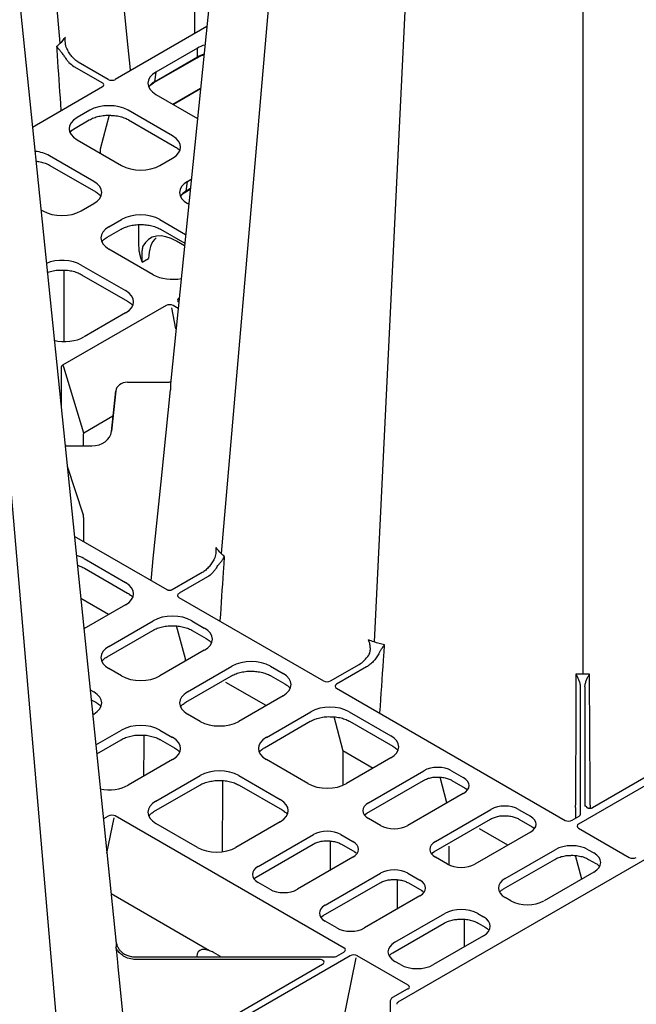
# Model space of a CAD drawing. Extents: x 4640 to 10714, y -644 to 2202.
# Drawn here: x 6961 to 7119, y 579 to 831 of the extents above; entities that cross this region are included whole.
import ezdxf

# ---------------------------------------------------------------- set-up
doc = ezdxf.new("R2010")
doc.units = 0
doc.header["$LTSCALE"] = 12
doc.header["$MEASUREMENT"] = 0
doc.layers.add('DUENN-18', color=10, linetype='CONTINUOUS')
doc.layers.add('SICHTBAR', color=10, linetype='CONTINUOUS')

msp = doc.modelspace()

# ---------------------------------------------------------------- linework, layer by layer
at = {"layer": 'DUENN-18'}
for p, q in [((6971.38, 825.06), (6941.95, 1166.42)), ((7042.01, 1035.79), (7012.58, 694.44)), ((7068.68, 1020.4), (7051.69, 671.86)), ((7105.12, 1014.76), (7105.12, 663.59)), ((6941.95, 905.17), (6971.52, 562.11)), ((7005.79, 827.65), (7005.83, 834.74)), ((7008.93, 829.29), (6985.48, 815.76)), ((6995.47, 815.17), (7006.49, 821.53)), ((7006.49, 823.8), (6995.85, 817.66)), ((7006.49, 821.53), (7006.49, 823.8)), ((6974.88, 819.11), (6982.17, 814.9)), ((6983.68, 815.78), (6976.01, 820.2)), ((6995.37, 814.98), (7006.39, 821.34)), ((6995.85, 817.66), (6995.47, 815.17)), ((6982.21, 813.87), (6964.28, 803.52)), ((6994.71, 814.51), (6995.37, 814.98)), ((6995.85, 811.96), (7006.52, 805.8)), ((7000.2, 809.45), (7007.32, 813.56)), ((7007.3, 813.37), (7000.36, 809.36)), ((6978.92, 807.88), (6975.7, 806.02)), ((6983.89, 806.6), (6981.61, 797.97)), ((7000.13, 801.33), (6988.78, 807.88)), ((6975.22, 803.34), (6978.82, 805.42)), ((6988.88, 805.42), (7000.61, 798.65)), ((6974.56, 802.88), (6975.22, 803.34)), ((6975.7, 800.33), (6987.05, 793.78)), ((6979.98, 789.69), (6968.63, 796.25)), ((6981.6, 797.92), (6981.6, 796.92)), ((6968.73, 793.78), (6980.46, 787.01)), ((6996.91, 793.78), (7000.13, 795.63)), ((7003.61, 787.21), (7003.98, 789.69)), ((7003.98, 789.69), (7004.93, 790.24)), ((7003.5, 787.01), (7004.67, 787.69)), ((7004.68, 787.83), (7003.61, 787.21)), ((6976.76, 782.14), (6979.98, 784)), ((7004.27, 783.83), (7003.98, 784)), ((6966.45, 782.4), (6966.9, 782.14)), ((6983.83, 778.06), (6987.05, 779.92)), ((6991.45, 778.64), (6991.45, 773.09)), ((6996.91, 779.92), (7003.48, 776.13)), ((6983.35, 775.38), (6986.95, 777.46)), ((6997.01, 777.46), (7003.25, 773.86)), ((7003.19, 773.24), (7001.13, 774.43)), ((6995.18, 765.81), (6983.83, 772.37)), ((6992.33, 768.99), (6994, 769.95)), ((6972.36, 748.71), (6972.36, 766.99)), ((6976.76, 768.28), (6988.11, 761.73)), ((6976.86, 765.82), (6988.59, 759.05)), ((7001.81, 759.86), (7001.75, 759.83)), ((7001.81, 759.79), (7001.75, 759.83)), ((6998.48, 757.94), (6971.99, 742.65)), ((6988.11, 756.04), (6977.47, 749.89)), ((7001, 751.94), (6999.92, 757.31)), ((7001.54, 757.19), (7000.28, 757.92)), ((6971.64, 742.15), (6971.64, 731.76)), ((6977.46, 725.3), (6972.33, 742.15)), ((6988.56, 738.29), (6998.85, 738.29)), ((6985.57, 736.07), (6984.46, 725.74)), ((6984.46, 725.72), (6985.57, 736.06)), ((6984.87, 729.58), (6977.46, 725.3)), ((6977.25, 725.01), (6977.25, 722.1)), ((6972.93, 722.01), (6979.48, 722.01)), ((6973.17, 716.84), (6977.25, 704.37)), ((6977.38, 697.48), (6977.38, 703.54)), ((6998.73, 685.16), (6975.01, 698.85)), ((6977.47, 693.18), (6988.11, 687.03)), ((6977.57, 690.71), (6988.59, 684.35)), ((7007.7, 689.6), (7000.03, 685.17)), ((7009.08, 688.49), (7001.79, 684.28)), ((6983.76, 678.83), (6976.64, 682.93)), ((7001.75, 683.24), (7038.78, 661.86)), ((6988.11, 681.34), (6977.44, 675.18)), ((6983.83, 670.7), (6995.18, 677.26)), ((7003.4, 667.49), (7001.16, 675.95)), ((7005.04, 677.26), (7008.26, 675.4)), ((6983.35, 668.02), (6995.08, 674.79)), ((7005.14, 674.79), (7008.74, 672.72)), ((7008.26, 669.7), (6996.91, 663.15)), ((7003.42, 666.91), (7003.42, 667.29)), ((7003.98, 659.07), (7015.33, 665.62)), ((7025.2, 665.62), (7028.41, 663.76)), ((7040.58, 661.88), (7047.87, 666.09)), ((7049.76, 665.44), (7042.09, 661.01)), ((6987.05, 663.15), (6983.83, 665.01)), ((7003.5, 656.39), (7015.23, 663.16)), ((7025.3, 663.16), (7028.89, 661.08)), ((7024.06, 655.56), (7013.77, 661.5)), ((7166.17, 661.13), (7104.03, 625.25)), ((7164.28, 662.1), (7107.57, 629.37)), ((6979.03, 659.61), (6979.98, 659.07)), ((7028.41, 658.07), (7017.06, 651.52)), ((7042.06, 659.97), (7100.59, 626.19)), ((6979.29, 657.06), (6980.46, 656.39)), ((7104.55, 627.75), (7104.55, 656.98)), ((7105.68, 656.98), (7105.68, 629.85)), ((6979.98, 653.38), (6979.69, 653.21)), ((7007.2, 651.52), (7003.98, 653.38)), ((7024.13, 647.43), (7035.49, 653.99)), ((7043.7, 644.22), (7041.47, 652.68)), ((7045.35, 653.99), (7055.99, 647.84)), ((7023.66, 644.76), (7035.38, 651.53)), ((7045.45, 651.53), (7056.47, 645.16)), ((6980.48, 645.5), (6987.05, 649.29)), ((6996.91, 649.29), (7000.13, 647.43)), ((6980.71, 643.23), (6986.95, 646.83)), ((6997.01, 646.83), (7000.61, 644.76)), ((7043.72, 644.03), (7051.48, 639.55)), ((7043.72, 644.03), (7043.72, 635.15)), ((7000.13, 641.74), (6988.78, 635.19)), ((7034.78, 635.6), (7024.13, 641.74)), ((7055.99, 642.15), (7044.64, 635.6)), ((6995.85, 631.11), (7007.2, 637.66)), ((7017.06, 637.66), (7027.71, 631.51)), ((7050.3, 630.7), (7064.47, 638.88)), ((7071.52, 638.88), (7074.55, 637.13)), ((6995.37, 628.43), (7007.1, 635.2)), ((7017.17, 635.2), (7028.19, 628.84)), ((7049.82, 628.02), (7064.37, 636.42)), ((7070.36, 630.65), (7068.62, 637.24)), ((7071.62, 636.42), (7075.03, 634.45)), ((7074.55, 633.06), (7060.38, 624.88)), ((7075.03, 634.45), (7075.41, 634.2)), ((7049.17, 627.55), (7049.82, 628.02)), ((7049.83, 628.03), (7049.82, 628.02)), ((7067.45, 620.8), (7081.62, 628.98)), ((7088.66, 628.98), (7091.7, 627.23)), ((7103.22, 629.45), (7103.22, 626.86)), ((7107.02, 629.23), (7107.02, 629.45)), ((6983.68, 627.29), (6982.42, 626.56)), ((6983.32, 617.77), (6985.14, 626.81)), ((7044.01, 593.52), (6985.48, 627.31)), ((7006.49, 619.27), (6995.85, 625.41)), ((7027.71, 625.82), (7016.36, 619.27)), ((7053.33, 624.88), (7050.3, 626.64)), ((7066.97, 618.12), (7081.52, 626.52)), ((7088.77, 626.52), (7092.17, 624.55)), ((7102.38, 626.2), (7104.18, 627.24)), ((7022.02, 614.37), (7036.19, 622.55)), ((7043.23, 622.55), (7046.26, 620.8)), ((7091.7, 623.17), (7077.53, 614.99)), ((7085.96, 619.86), (7078.68, 624.06)), ((7092.17, 624.55), (7092.56, 624.3)), ((7104, 624.22), (7117.03, 616.7)), ((7021.54, 611.69), (7036.09, 620.09)), ((7043.33, 620.09), (7046.74, 618.12)), ((7046.74, 618.12), (7047.13, 617.87)), ((7066.31, 617.65), (7066.97, 618.12)), ((7070.94, 614.75), (7070.94, 619.6)), ((7085.3, 611.31), (7098.06, 618.68)), ((7106.52, 618.68), (7107.96, 617.84)), ((7046.26, 616.74), (7032.09, 608.56)), ((7070.48, 614.99), (7067.45, 616.74)), ((7084.82, 608.63), (7097.96, 616.21)), ((7097.98, 616.23), (7097.96, 616.21)), ((7104.87, 611.17), (7103.28, 617.18)), ((7106.62, 616.21), (7108.44, 615.16)), ((7108.9, 614.87), (7109.44, 614.37)), ((7039.17, 604.47), (7053.33, 612.65)), ((7060.38, 612.65), (7063.41, 610.9)), ((7107.96, 612.96), (7095.2, 605.6)), ((7020.88, 611.22), (7021.54, 611.69)), ((7025.05, 608.56), (7022.02, 610.31)), ((7038.69, 601.8), (7053.23, 610.19)), ((7060.48, 610.19), (7063.89, 608.22)), ((7009.58, 592.83), (6984.39, 607.38)), ((7063.89, 608.22), (7064.27, 607.97)), ((7063.41, 606.84), (7049.24, 598.66)), ((7086.75, 605.6), (7085.3, 606.43)), ((7057.02, 594.98), (7069.78, 602.35)), ((7078.23, 602.35), (7079.68, 601.51)), ((7038.03, 601.32), (7038.69, 601.8)), ((7042.2, 598.66), (7039.17, 600.41)), ((7056.54, 592.3), (7069.68, 599.89)), ((7078.33, 599.89), (7080.16, 598.83)), ((7080.61, 598.54), (7081.15, 598.04)), ((7079.68, 596.63), (7066.92, 589.27)), ((7012.4, 591.33), (7010.58, 592.38)), ((7042.18, 591.45), (7043.98, 592.49)), ((6990.67, 591.24), (7041.29, 591.24)), ((7037.66, 590.58), (6990.67, 590.58)), ((7045.62, 591.54), (6996.83, 563.37)), ((7043.49, 573.19), (7047.08, 591.05)), ((7060.45, 584.03), (7047.42, 591.55)), ((7058.46, 589.27), (7057.02, 590.1)), ((6995.18, 564.32), (7038.54, 589.35)), ((7060.17, 583.02), (7056.43, 580.86)), ((7055.82, 579.82), (7055.71, 565.12))]:
    msp.add_line(p, q, dxfattribs=at)
at = {"layer": 'DUENN-18', "flags": 128}
for points in [[(6972.93, 722.1), (6972.93, 722.1), (6972.93, 722.09), (6972.93, 722.05), (6972.93, 722.01)], [(7103.38, 663.63), (7103.38, 662.34), (7103.36, 659.67), (7103.36, 658.37), (7103.33, 653.2), (7103.23, 632.52), (7103.22, 630.07)], [(7107.02, 630.1), (7107.01, 630.97), (7106.91, 651.65), (7106.87, 659.67), (7106.86, 660.96), (7106.85, 663.63)], [(6992.76, 647.99), (6992.76, 645.67), (6992.73, 637.47)], [(7012.92, 636.36), (7012.91, 634.04), (7012.86, 618.25)], [(7040.49, 620.9), (7040.49, 618.12), (7040.47, 613.39)], [(7057.64, 611), (7057.63, 608.22), (7057.62, 603.49)], [(7074.79, 600.87), (7074.78, 598.32), (7074.77, 593.8)]]:
    msp.add_lwpolyline(points, dxfattribs=at)
at = {"layer": 'DUENN-18'}
for centre, radius, start, end in [((7006.26, 821.53), 0.233, 304.1043, 0.3506), ((6995.24, 815.17), 0.233, 304.8057, 0.2988), ((7003.37, 787.21), 0.235, 305.7226, 0.2277), ((6971.57, 741.99), 0.784, 11.6276, 57.0661), ((6977.69, 724.91), 0.449, 120.4386, 168.2415), ((7010.95, 693.22), 0.155, 205.674, 248.7213), ((7124.72, 629.68), 17.71, 178.6574, 180.7352), ((7105.73, 629.39), 0.462, 6.6295, 95.1481), ((7060.27, 582.81), 0.24, 52.8021, 115.8892)]:
    msp.add_arc(centre, radius, start, end, dxfattribs=at)
for centre, major_axis, ratio, start_param, end_param in [((7011.43, 820.91), (7, 0), 0.58169, 2.016621, 2.352396), ((7011.43, 818.68), (7, 0), 0.575154, 2.057737, 2.352396), ((7000.86, 814.81), (7.05, 0), 0.572919, 2.359993, 3.923193), ((6981.29, 814.39), (1.27, -0.04), 0.575946, 5.532879, 7.102546), ((6984.57, 816.29), (1.27, -0.04), 0.577246, 3.962238, 5.531905), ((7000.49, 812.36), (7.06, 0.07), 0.57226, 2.353951, 2.733799), ((6983.85, 804.99), (7, 0), 0.58169, 0.789196, 2.352396), ((6980.7, 803.18), (7.05, 0), 0.572919, 2.359993, 3.923193), ((6995.12, 798.48), (7.05, 0), 0.572919, 5.501585, 7.064785), ((6963.7, 793.36), (7, 0), 0.58169, 0.789196, 1.396461), ((6981.78, 797.82), (-0.126, 0.216), 0.574857, 0.521517, 0.778953), ((6991.98, 796.67), (7, 0), 0.58169, 3.930789, 5.493989), ((6974.97, 786.85), (7.05, 0), 0.572919, 5.501585, 7.064785), ((7008.99, 786.85), (7.05, 0), 0.572919, 2.359993, 3.923193), ((7008.62, 784.4), (7.06, 0.07), 0.57226, 2.353951, 2.733799), ((6971.83, 785.03), (7, 0), 0.58169, 3.930789, 5.493989), ((6991.98, 777.03), (7, 0), 0.58169, 0.789196, 2.352396), ((6988.84, 775.21), (7.05, 0), 0.572919, 2.359993, 3.923193), ((7001.17, 763.43), (-6.79, 11.67), 0.574857, 5.495705, 6.628419), ((7003.19, 764.6), (-6.46, 11.28), 0.579991, 0.135069, 0.783403), ((6971.83, 765.39), (7, 0), 0.58169, 0.789196, 2.18391), ((7000.11, 768.7), (7, 0), 0.58169, 3.930789, 5.048867), ((6983.1, 758.89), (7.05, 0), 0.572919, 5.501585, 7.064785), ((7002.67, 759.3), (1.27, -0.04), 0.575946, 2.391286, 3.960953), ((6999.39, 757.41), (1.27, -0.04), 0.577246, 0.820646, 2.390313), ((6972.53, 752.78), (7, 0), 0.58169, 4.309107, 5.493989), ((6972.93, 742.13), (1.29, -0.03), 0.560603, 2.397438, 3.154689), ((6988.56, 735.84), (3, 0), 0.814442, 1.570796, 3.054326), ((6979.48, 726.08), (5, 0), 0.81377, 4.712389, 6.195919), ((6972.93, 722.73), (1.29, 0), 0.557622, 4.443615, 4.71075), ((6973.38, 703.52), (4, 0), 0.819532, 0.004363, 0.261799), ((6972.53, 690.29), (7, 0), 0.58169, 0.789196, 1.124972), ((6983.1, 684.18), (7.05, 0), 0.572919, 5.501585, 7.064785), ((7002.67, 683.77), (1.27, 0.04), 0.575946, 2.322232, 3.891899), ((7000.11, 674.37), (7, 0), 0.58169, 0.789196, 2.352396), ((7003.26, 672.55), (7.05, 0), 0.572919, 5.501585, 7.064785), ((6988.84, 667.86), (7.05, 0), 0.572919, 2.359993, 3.923193), ((7002.71, 666.88), (0.501, 0.866), 0.576751, 5.502614, 5.76005), ((7020.26, 662.73), (7, 0), 0.58169, 0.789196, 2.352396), ((6991.98, 666.04), (7, 0), 0.58169, 3.930789, 5.493989), ((7023.41, 660.92), (7.05, 0), 0.572919, 5.501585, 7.064785), ((7039.7, 662.39), (1.27, 0.04), 0.577246, 3.892873, 5.46254), ((7042.98, 660.5), (1.27, 0.04), 0.575946, 2.322232, 3.891899), ((6974.97, 656.22), (7.05, 0), 0.572919, 5.501585, 7.064785), ((7008.99, 656.22), (7.05, 0), 0.572919, 2.359993, 3.923193), ((7040.42, 651.1), (7, 0), 0.58169, 0.789196, 2.352396), ((6991.98, 646.4), (7, 0), 0.58169, 0.789196, 2.352396), ((7012.13, 654.41), (7, 0), 0.58169, 3.930789, 5.493989), ((7050.99, 645), (7.05, 0), 0.572919, 5.501585, 7.064785), ((6995.12, 644.59), (7.05, 0), 0.572919, 5.501585, 7.064785), ((7029.14, 644.59), (7.05, 0), 0.572919, 2.359993, 3.923193), ((7043.02, 643.62), (0.501, 0.866), 0.576751, 5.502614, 5.76005), ((7067.99, 636.82), (5, 0), 0.58169, 0.789196, 2.352396), ((7012.13, 634.77), (7, 0), 0.58169, 0.789196, 2.352396), ((6983.85, 638.08), (7, 0), 0.58169, 4.385747, 5.493989), ((7039.71, 638.49), (7, 0), 0.58169, 3.930789, 5.493989), ((7070.97, 635.1), (5.04, 0), 0.572919, 5.501585, 7.064785), ((7000.86, 628.26), (7.05, 0), 0.572919, 2.359993, 3.923193), ((7022.7, 628.67), (7.05, 0), 0.572919, 5.501585, 7.064785), ((7053.88, 628.67), (5.04, 0), 0.572919, 2.359993, 3.923193), ((7085.14, 626.92), (5, 0), 0.58169, 0.789196, 2.352396), ((7103.2, 626.59), (0.02, 3.5), 0.003059, 5.667795, 6.283199), ((6984.57, 626.78), (1.27, 0.04), 0.577246, 0.75128, 2.320947), ((7103.3, 627.75), (1.25, 0), 0.577283, 5.497799, 6.283189), ((7056.86, 626.95), (5, 0), 0.58169, 3.930789, 5.493989), ((7088.12, 625.2), (5.04, 0), 0.572919, 5.501585, 7.064785), ((7101.5, 626.72), (1.27, 0.04), 0.577246, 3.892873, 5.46254), ((7104.92, 624.74), (1.27, 0.04), 0.575946, 2.322232, 3.891899), ((7039.71, 620.49), (5, 0), 0.58169, 0.789196, 2.352396), ((7042.69, 618.77), (5.04, 0), 0.572919, 5.501585, 7.064785), ((7071.03, 618.77), (5.04, 0), 0.572919, 2.359993, 3.923193), ((7102.29, 616.2), (6, 0), 0.58169, 0.789196, 2.352396), ((7011.43, 622.16), (7, 0), 0.58169, 3.930789, 5.493989), ((7103.67, 615.4), (6.05, 0), 0.572919, 5.501585, 7.064785), ((7074, 617.05), (5, 0), 0.58169, 3.930789, 5.493989), ((7117.94, 617.22), (1.27, 0.04), 0.577246, 3.892873, 5.46254), ((7025.59, 612.34), (5.04, 0), 0.572919, 2.359993, 3.923193), ((7056.86, 610.59), (5, 0), 0.58169, 0.789196, 2.352396), ((7059.84, 608.87), (5.04, 0), 0.572919, 5.501585, 7.064785), ((7089.59, 608.87), (6.05, 0), 0.572919, 2.359993, 3.923193), ((7028.57, 610.62), (5, 0), 0.58169, 3.930789, 5.493989), ((7090.97, 608.07), (6, 0), 0.58169, 3.930789, 5.493989), ((7042.74, 602.44), (5.04, 0), 0.572919, 2.359993, 3.923193), ((7074, 599.87), (6, 0), 0.58169, 0.789196, 2.352396), ((7075.39, 599.07), (6.05, 0), 0.572919, 5.501585, 7.064785), ((7045.72, 600.72), (5, 0), 0.58169, 3.930789, 5.493989), ((7061.31, 592.54), (6.05, 0), 0.572919, 2.359993, 3.923193), ((7010.59, 588.92), (-3.77, 3.79), 0.518984, 5.963467, 6.759608), ((7010.58, 587.98), (-3.31, 4.67), 0.570619, 5.390131, 5.626632), ((7043.09, 593), (1.27, 0.04), 0.575946, 5.463825, 7.033492), ((7037.66, 589.86), (1.25, 0), 0.577261, 5.497764, 7.853913), ((7041.29, 591.96), (1.25, 0), 0.577292, 4.712401, 5.497791), ((7046.51, 591.03), (1.27, 0.04), 0.577246, 0.75128, 2.320947), ((7062.69, 591.74), (6, 0), 0.58169, 3.930789, 5.493989), ((7059.53, 583.51), (1.27, 0.04), 0.575946, 5.463825, 7.033492)]:
    msp.add_ellipse(centre, major_axis=major_axis, ratio=ratio, start_param=start_param, end_param=end_param, dxfattribs=at)
for points in [[(6971.38, 825.06), (6971.89, 825.56), (6972.33, 826.08), (6972.7, 826.62)], [(6970.52, 824.26), (6970.82, 824.52), (6971.11, 824.79), (6971.38, 825.06)], [(6999.56, 737.87), (6999.56, 737.68), (6999.56, 737.5), (6999.57, 737.31)], [(7012.58, 694.44), (7012.07, 694.93), (7011.63, 695.46), (7011.26, 696)], [(7013.44, 693.64), (7013.14, 693.9), (7012.85, 694.16), (7012.58, 694.44)], [(7051.69, 671.86), (7051.22, 672.01), (7050.76, 672.18), (7050.31, 672.36)], [(7054.39, 671.1), (7053.46, 671.31), (7052.56, 671.56), (7051.69, 671.86)], [(7105.12, 663.59), (7104.54, 663.59), (7103.96, 663.6), (7103.38, 663.63)], [(7106.85, 663.63), (7106.27, 663.6), (7105.7, 663.59), (7105.12, 663.59)]]:
    msp.add_open_spline(points, degree=3, dxfattribs=at)
for points, knots in [([(6973.06, 823.7), (6972.96, 823.93), (6972.88, 824.16), (6972.76, 824.64), (6972.71, 824.89), (6972.66, 825.38), (6972.65, 825.63), (6972.65, 826), (6972.66, 826.13), (6972.67, 826.38), (6972.68, 826.5), (6972.7, 826.62)], [0, 0, 0, 0, 0.25, 0.25, 0.5, 0.5, 0.75, 0.75, 0.875, 0.875, 1, 1, 1, 1]), ([(6971.62, 807.93), (6971.34, 812.07), (6971.04, 816.64), (6970.66, 822.08), (6970.58, 823.38), (6970.52, 824.26)], [0, 0, 0, 0, 0.760694, 0.838719, 1, 1, 1, 1]), ([(6972.52, 821.58), (6972.43, 821.73), (6972.33, 821.87), (6972.14, 822.13), (6972.04, 822.27), (6971.74, 822.64), (6971.55, 822.87), (6971.19, 823.3), (6971.03, 823.51), (6970.75, 823.9), (6970.62, 824.08), (6970.52, 824.26)], [0, 0, 0, 0, 0.125, 0.125, 0.25, 0.25, 0.5, 0.5, 0.75, 0.75, 1, 1, 1, 1]), ([(6972.52, 821.58), (6972.68, 821.32), (6972.85, 821.06), (6973.22, 820.59), (6973.41, 820.36), (6974.02, 819.73), (6974.45, 819.38), (6974.88, 819.11)], [0, 0, 0, 0, 0.25, 0.25, 0.5, 0.5, 1, 1, 1, 1]), ([(6976.01, 820.2), (6975.73, 820.38), (6975.45, 820.59), (6974.89, 821.07), (6974.63, 821.35), (6974.12, 821.95), (6973.88, 822.27), (6973.44, 822.96), (6973.24, 823.33), (6973.06, 823.7)], [0, 0, 0, 0, 0.25, 0.25, 0.5, 0.5, 0.75, 0.75, 1, 1, 1, 1]), ([(7006.39, 821.34), (7006.58, 821.44), (7007.11, 821.72), (7007.74, 821.99), (7008.21, 822.09), (7008.22, 822.1)], [0, 0, 0, 0, 0.335349, 0.97942, 1, 1, 1, 1]), ([(6994.11, 813.93), (6994.23, 814.09), (6994.38, 814.29), (6994.65, 814.47), (6994.71, 814.51)], [0, 0, 0, 0, 0.771315, 1, 1, 1, 1]), ([(6978.82, 805.42), (6979, 805.52), (6979.53, 805.81), (6980.58, 806.2), (6981.96, 806.5), (6983.12, 806.63), (6983.79, 806.6), (6983.97, 806.6)], [0, 0, 0, 0, 0.134014, 0.3914, 0.649289, 0.907406, 1, 1, 1, 1]), ([(6983.97, 806.6), (6984.29, 806.59), (6985.1, 806.59), (6986.37, 806.38), (6987.68, 806.01), (6988.47, 805.65), (6988.84, 805.44), (6988.88, 805.42)], [0, 0, 0, 0, 0.173177, 0.443104, 0.712719, 0.967785, 1, 1, 1, 1]), ([(6973.96, 802.29), (6974.07, 802.45), (6974.23, 802.66), (6974.49, 802.84), (6974.56, 802.88)], [0, 0, 0, 0, 0.77132, 1, 1, 1, 1]), ([(7000.61, 798.65), (7000.78, 798.54), (7001.27, 798.24), (7001.71, 797.88), (7001.88, 797.63), (7001.89, 797.62)], [0, 0, 0, 0, 0.333802, 0.970679, 1, 1, 1, 1]), ([(6965.14, 794.88), (6965.5, 794.84), (6966.34, 794.73), (6967.52, 794.37), (6968.32, 794.02), (6968.69, 793.81), (6968.73, 793.78)], [0, 0, 0, 0, 0.264934, 0.620808, 0.957479, 1, 1, 1, 1]), ([(6980.46, 787.01), (6980.62, 786.91), (6981.11, 786.6), (6981.56, 786.25), (6981.73, 786), (6981.73, 785.99)], [0, 0, 0, 0, 0.333801, 0.970679, 1, 1, 1, 1]), ([(7002.24, 785.97), (7002.37, 786.12), (7002.68, 786.5), (7003.2, 786.82), (7003.5, 787.01)], [0, 0, 0, 0, 0.414243, 1, 1, 1, 1]), ([(6986.95, 777.46), (6987.13, 777.56), (6987.66, 777.84), (6988.71, 778.23), (6990.1, 778.53), (6991.1, 778.66), (6991.62, 778.65), (6991.65, 778.65)], [0, 0, 0, 0, 0.145563, 0.42513, 0.705243, 0.985605, 1, 1, 1, 1]), ([(6991.65, 778.65), (6992.12, 778.65), (6993.09, 778.64), (6994.5, 778.42), (6995.81, 778.05), (6996.61, 777.69), (6996.97, 777.48), (6997.01, 777.46)], [0, 0, 0, 0, 0.236502, 0.485755, 0.734721, 0.970253, 1, 1, 1, 1]), ([(6982.09, 774.33), (6982.22, 774.49), (6982.53, 774.87), (6983.05, 775.19), (6983.35, 775.38)], [0, 0, 0, 0, 0.414237, 1, 1, 1, 1]), ([(6991.45, 773.09), (6991.45, 772.69), (6991.48, 772.32), (6991.59, 771.6), (6991.66, 771.26), (6991.83, 770.59), (6991.92, 770.26), (6992.12, 769.62), (6992.23, 769.3), (6992.33, 768.99)], [0, 0, 0, 0, 0.25, 0.25, 0.5, 0.5, 0.75, 0.75, 1, 1, 1, 1]), ([(6992.51, 773.09), (6992.43, 772.76), (6992.37, 772.43), (6992.28, 771.77), (6992.25, 771.44), (6992.23, 770.76), (6992.23, 770.41), (6992.26, 769.71), (6992.29, 769.35), (6992.33, 768.99)], [0, 0, 0, 0, 0.25, 0.25, 0.5, 0.5, 0.75, 0.75, 1, 1, 1, 1]), ([(6968.06, 766.38), (6968.23, 766.44), (6968.8, 766.67), (6969.95, 766.89), (6970.95, 767.03), (6971.47, 767.01), (6971.5, 767.01)], [0, 0, 0, 0, 0.171736, 0.575319, 0.979259, 1, 1, 1, 1]), ([(6971.5, 767.01), (6971.97, 767.01), (6972.93, 767.01), (6974.35, 766.79), (6975.65, 766.41), (6976.45, 766.05), (6976.82, 765.85), (6976.86, 765.82)], [0, 0, 0, 0, 0.236501, 0.485755, 0.734721, 0.970253, 1, 1, 1, 1]), ([(6988.59, 759.05), (6988.77, 758.95), (6988.97, 758.84), (6989.12, 758.71), (6989.13, 758.69)], [0, 0, 0, 0, 0.898553, 1, 1, 1, 1]), ([(6989.13, 758.69), (6989.41, 758.49), (6989.7, 758.28), (6989.85, 758.04), (6989.86, 758.04)], [0, 0, 0, 0, 0.965907, 1, 1, 1, 1]), ([(6998.85, 738.29), (6998.98, 738.29), (6999.1, 738.3), (6999.35, 738.34), (6999.47, 738.38), (6999.57, 738.42)], [0, 0, 0, 0, 0.5, 0.5, 1, 1, 1, 1]), ([(6999.57, 737.31), (6999.58, 737.21), (6999.59, 737.06), (6999.59, 736.74), (6999.6, 736.56), (6999.6, 736.39)], [0, 0, 0, 0, 0.5, 0.5, 1, 1, 1, 1]), ([(6972.93, 722.1), (6972.84, 722.1), (6972.72, 722.1), (6972.62, 722.13), (6972.59, 722.14)], [0, 0, 0, 0, 0.734948, 1, 1, 1, 1]), ([(7010.9, 693.08), (7011, 693.3), (7011.08, 693.54), (7011.2, 694.02), (7011.25, 694.26), (7011.3, 694.76), (7011.31, 695.01), (7011.31, 695.38), (7011.3, 695.5), (7011.29, 695.75), (7011.28, 695.87), (7011.26, 696)], [0, 0, 0, 0, 0.25, 0.25, 0.5, 0.5, 0.75, 0.75, 0.875, 0.875, 1, 1, 1, 1]), ([(7010.81, 693.15), (7010.62, 692.8), (7010.23, 692.06), (7009.47, 691.06), (7008.61, 690.23), (7007.99, 689.74), (7007.7, 689.61), (7007.7, 689.6)], [0, 0, 0, 0, 0.237414, 0.487045, 0.741909, 0.998369, 1, 1, 1, 1]), ([(7011.44, 690.96), (7011.53, 691.1), (7011.63, 691.24), (7011.82, 691.51), (7011.92, 691.64), (7012.22, 692.01), (7012.41, 692.24), (7012.77, 692.68), (7012.93, 692.88), (7013.21, 693.27), (7013.34, 693.46), (7013.44, 693.64)], [0, 0, 0, 0, 0.125, 0.125, 0.25, 0.25, 0.5, 0.5, 0.75, 0.75, 1, 1, 1, 1]), ([(7012.34, 677.3), (7012.62, 681.44), (7012.92, 686.01), (7013.3, 691.46), (7013.38, 692.76), (7013.44, 693.64)], [0, 0, 0, 0, 0.760694, 0.838719, 1, 1, 1, 1]), ([(6975.74, 691.45), (6975.95, 691.39), (6976.58, 691.23), (6977.16, 690.94), (6977.53, 690.74), (6977.57, 690.71)], [0, 0, 0, 0, 0.305896, 0.922165, 1, 1, 1, 1]), ([(7011.44, 690.96), (7011.28, 690.69), (7011.11, 690.44), (7010.74, 689.96), (7010.55, 689.73), (7009.94, 689.1), (7009.51, 688.75), (7009.08, 688.49)], [0, 0, 0, 0, 0.25, 0.25, 0.5, 0.5, 1, 1, 1, 1]), ([(6988.59, 684.35), (6988.77, 684.25), (6988.97, 684.14), (6989.12, 684.01), (6989.13, 683.99)], [0, 0, 0, 0, 0.898555, 1, 1, 1, 1]), ([(6989.13, 683.99), (6989.41, 683.79), (6989.7, 683.58), (6989.85, 683.34), (6989.86, 683.33)], [0, 0, 0, 0, 0.965901, 1, 1, 1, 1]), ([(7000.03, 685.17), (6999.97, 685.15), (6999.85, 685.09), (6999.59, 685.03), (6999.28, 685.01), (6999, 685.05), (6998.82, 685.11), (6998.75, 685.15), (6998.73, 685.16)], [0, 0, 0, 0, 0.166032, 0.361106, 0.564666, 0.764387, 0.927517, 1, 1, 1, 1]), ([(6995.08, 674.79), (6995.26, 674.89), (6995.8, 675.18), (6996.84, 675.57), (6998.23, 675.87), (6999.24, 676), (6999.75, 675.98), (6999.78, 675.98)], [0, 0, 0, 0, 0.145559, 0.42513, 0.705245, 0.985604, 1, 1, 1, 1]), ([(6999.78, 675.98), (7000.25, 675.98), (7001.22, 675.98), (7002.64, 675.76), (7003.94, 675.38), (7004.74, 675.02), (7005.1, 674.82), (7005.14, 674.79)], [0, 0, 0, 0, 0.236503, 0.485755, 0.73472, 0.970252, 1, 1, 1, 1]), ([(7008.74, 672.72), (7008.92, 672.62), (7009.12, 672.5), (7009.27, 672.37), (7009.28, 672.36)], [0, 0, 0, 0, 0.898539, 1, 1, 1, 1]), ([(7009.28, 672.36), (7009.56, 672.15), (7009.85, 671.94), (7010.01, 671.71), (7010.01, 671.7)], [0, 0, 0, 0, 0.965901, 1, 1, 1, 1]), ([(7050.36, 668.49), (7050.45, 668.63), (7050.53, 668.78), (7050.64, 669.1), (7050.68, 669.27), (7050.77, 669.76), (7050.77, 670.1), (7050.72, 670.77), (7050.66, 671.1), (7050.51, 671.74), (7050.42, 672.05), (7050.31, 672.36)], [0, 0, 0, 0, 0.125, 0.125, 0.25, 0.25, 0.5, 0.5, 0.75, 0.75, 1, 1, 1, 1]), ([(7052.89, 668.83), (7053, 669.06), (7053.13, 669.27), (7053.38, 669.67), (7053.51, 669.86), (7053.77, 670.24), (7053.9, 670.42), (7054.09, 670.68), (7054.15, 670.77), (7054.27, 670.94), (7054.33, 671.02), (7054.39, 671.1)], [0, 0, 0, 0, 0.25, 0.25, 0.5, 0.5, 0.75, 0.75, 0.875, 0.875, 1, 1, 1, 1]), ([(7053.2, 653.71), (7053.51, 658.2), (7053.84, 663.12), (7054.24, 668.91), (7054.33, 670.22), (7054.39, 671.1)], [0, 0, 0, 0, 0.77459, 0.848028, 1, 1, 1, 1]), ([(6982.09, 666.97), (6982.22, 667.13), (6982.53, 667.51), (6983.05, 667.83), (6983.35, 668.02)], [0, 0, 0, 0, 0.414236, 1, 1, 1, 1]), ([(7047.87, 666.09), (7048.33, 666.34), (7048.76, 666.67), (7049.61, 667.49), (7050.01, 667.97), (7050.36, 668.49)], [0, 0, 0, 0, 0.5, 0.5, 1, 1, 1, 1]), ([(7052.89, 668.83), (7052.71, 668.46), (7052.49, 668.11), (7052.03, 667.44), (7051.77, 667.12), (7051.23, 666.54), (7050.95, 666.28), (7050.36, 665.81), (7050.06, 665.61), (7049.76, 665.44)], [0, 0, 0, 0, 0.25, 0.25, 0.5, 0.5, 0.75, 0.75, 1, 1, 1, 1]), ([(7015.23, 663.16), (7015.41, 663.26), (7015.95, 663.55), (7017, 663.94), (7018.38, 664.23), (7019.39, 664.37), (7019.91, 664.35), (7019.93, 664.35)], [0, 0, 0, 0, 0.145559, 0.425129, 0.705243, 0.985604, 1, 1, 1, 1]), ([(7019.93, 664.35), (7020.4, 664.35), (7021.37, 664.35), (7022.79, 664.12), (7024.09, 663.75), (7024.89, 663.39), (7025.26, 663.18), (7025.3, 663.16)], [0, 0, 0, 0, 0.236501, 0.485754, 0.734722, 0.970255, 1, 1, 1, 1]), ([(7104.55, 660.37), (7104.55, 660.67), (7104.5, 660.97), (7104.36, 661.55), (7104.26, 661.83), (7104.04, 662.38), (7103.91, 662.64), (7103.66, 663.15), (7103.52, 663.4), (7103.38, 663.63)], [0, 0, 0, 0, 0.25, 0.25, 0.5, 0.5, 0.75, 0.75, 1, 1, 1, 1]), ([(7105.68, 660.37), (7105.68, 660.67), (7105.73, 660.97), (7105.88, 661.55), (7105.98, 661.83), (7106.2, 662.38), (7106.32, 662.64), (7106.58, 663.15), (7106.71, 663.4), (7106.85, 663.63)], [0, 0, 0, 0, 0.25, 0.25, 0.5, 0.5, 0.75, 0.75, 1, 1, 1, 1]), ([(7028.89, 661.08), (7029.07, 660.98), (7029.28, 660.87), (7029.42, 660.74), (7029.44, 660.72)], [0, 0, 0, 0, 0.8985544, 1, 1, 1, 1]), ([(7029.44, 660.72), (7029.71, 660.52), (7030, 660.31), (7030.16, 660.08), (7030.16, 660.07)], [0, 0, 0, 0, 0.965901, 1, 1, 1, 1]), ([(7104.55, 656.98), (7104.55, 657.18), (7104.55, 657.4), (7104.55, 657.89), (7104.55, 658.17), (7104.55, 658.75), (7104.55, 659.06), (7104.55, 659.7), (7104.55, 660.03), (7104.55, 660.37)], [0, 0, 0, 0, 0.25, 0.25, 0.5, 0.5, 0.75, 0.75, 1, 1, 1, 1]), ([(7105.68, 660.37), (7105.68, 660.03), (7105.68, 659.7), (7105.68, 659.06), (7105.69, 658.75), (7105.69, 658.17), (7105.69, 657.89), (7105.68, 657.4), (7105.68, 657.18), (7105.68, 656.98)], [0, 0, 0, 0, 0.25, 0.25, 0.5, 0.5, 0.75, 0.75, 1, 1, 1, 1]), ([(6980.46, 656.39), (6980.64, 656.29), (6980.84, 656.17), (6980.98, 656.04), (6981, 656.03)], [0, 0, 0, 0, 0.898539, 1, 1, 1, 1]), ([(6981, 656.03), (6981.28, 655.83), (6981.57, 655.61), (6981.72, 655.38), (6981.73, 655.37)], [0, 0, 0, 0, 0.965901, 1, 1, 1, 1]), ([(7002.24, 655.34), (7002.37, 655.5), (7002.68, 655.88), (7003.2, 656.2), (7003.5, 656.39)], [0, 0, 0, 0, 0.414237, 1, 1, 1, 1]), ([(7035.38, 651.53), (7035.57, 651.62), (7036.1, 651.91), (7037.15, 652.3), (7038.53, 652.6), (7039.54, 652.73), (7040.06, 652.72), (7040.08, 652.72)], [0, 0, 0, 0, 0.14556, 0.425129, 0.705245, 0.985606, 1, 1, 1, 1]), ([(7040.08, 652.72), (7040.56, 652.72), (7041.52, 652.71), (7042.94, 652.49), (7044.24, 652.12), (7045.04, 651.76), (7045.41, 651.55), (7045.45, 651.53)], [0, 0, 0, 0, 0.236503, 0.485755, 0.73472, 0.970252, 1, 1, 1, 1]), ([(6986.95, 646.83), (6987.13, 646.93), (6987.66, 647.22), (6988.71, 647.61), (6990.1, 647.9), (6991.1, 648.04), (6991.62, 648.02), (6991.65, 648.02)], [0, 0, 0, 0, 0.14556, 0.425131, 0.705242, 0.985604, 1, 1, 1, 1]), ([(6991.65, 648.02), (6992.12, 648.02), (6993.09, 648.02), (6994.5, 647.79), (6995.81, 647.42), (6996.61, 647.06), (6996.97, 646.85), (6997.01, 646.83)], [0, 0, 0, 0, 0.236501, 0.485756, 0.734723, 0.970255, 1, 1, 1, 1]), ([(7056.47, 645.16), (7056.65, 645.06), (7056.85, 644.95), (7057, 644.82), (7057.01, 644.8)], [0, 0, 0, 0, 0.8985562, 1, 1, 1, 1]), ([(7000.61, 644.76), (7000.79, 644.65), (7000.99, 644.54), (7001.14, 644.41), (7001.15, 644.4)], [0, 0, 0, 0, 0.8985544, 1, 1, 1, 1]), ([(7001.15, 644.4), (7001.43, 644.19), (7001.72, 643.98), (7001.87, 643.75), (7001.88, 643.74)], [0, 0, 0, 0, 0.965901, 1, 1, 1, 1]), ([(7022.39, 643.71), (7022.52, 643.86), (7022.83, 644.24), (7023.35, 644.57), (7023.66, 644.76)], [0, 0, 0, 0, 0.414237, 1, 1, 1, 1]), ([(7057.01, 644.8), (7057.29, 644.6), (7057.58, 644.39), (7057.74, 644.16), (7057.74, 644.15)], [0, 0, 0, 0, 0.96591, 1, 1, 1, 1]), ([(7007.1, 635.2), (7007.28, 635.3), (7007.82, 635.59), (7008.86, 635.98), (7010.25, 636.27), (7011.26, 636.4), (7011.78, 636.39), (7011.8, 636.39)], [0, 0, 0, 0, 0.14556, 0.425132, 0.705243, 0.985606, 1, 1, 1, 1]), ([(7011.8, 636.39), (7012.27, 636.39), (7013.24, 636.38), (7014.66, 636.16), (7015.96, 635.79), (7016.76, 635.43), (7017.12, 635.22), (7017.17, 635.2)], [0, 0, 0, 0, 0.236502, 0.485757, 0.734721, 0.970252, 1, 1, 1, 1]), ([(7064.37, 636.42), (7064.52, 636.5), (7064.97, 636.74), (7065.88, 637.04), (7066.83, 637.24), (7067.42, 637.25), (7067.59, 637.25)], [0, 0, 0, 0, 0.177228, 0.518939, 0.861916, 1, 1, 1, 1]), ([(7067.59, 637.25), (7067.84, 637.26), (7068.51, 637.3), (7069.58, 637.16), (7070.72, 636.87), (7071.32, 636.57), (7071.62, 636.42)], [0, 0, 0, 0, 0.168146, 0.449402, 0.730136, 1, 1, 1, 1]), ([(6994.11, 627.38), (6994.24, 627.54), (6994.55, 627.91), (6995.07, 628.24), (6995.37, 628.43)], [0, 0, 0, 0, 0.414237, 1, 1, 1, 1]), ([(7028.19, 628.84), (7028.37, 628.73), (7028.57, 628.62), (7028.71, 628.49), (7028.73, 628.48)], [0, 0, 0, 0, 0.8985562, 1, 1, 1, 1]), ([(7028.73, 628.48), (7029.01, 628.27), (7029.3, 628.06), (7029.45, 627.83), (7029.46, 627.82)], [0, 0, 0, 0, 0.96591, 1, 1, 1, 1]), ([(7084.74, 627.35), (7084.99, 627.37), (7085.65, 627.4), (7086.73, 627.26), (7087.87, 626.97), (7088.47, 626.67), (7088.77, 626.52)], [0, 0, 0, 0, 0.168149, 0.449408, 0.730142, 1, 1, 1, 1]), ([(7107.57, 629.37), (7107.52, 629.34), (7107.41, 629.29), (7107.17, 629.23), (7106.88, 629.21), (7106.59, 629.25), (7106.36, 629.33), (7106.22, 629.41), (7106.18, 629.47), (7106.18, 629.46), (7106.18, 629.46)], [0, 0, 0, 0, 0.120085, 0.254834, 0.399968, 0.549802, 0.696555, 0.817502, 0.945868, 1, 1, 1, 1]), ([(7081.52, 626.52), (7081.67, 626.6), (7082.12, 626.84), (7083.02, 627.14), (7083.98, 627.34), (7084.57, 627.35), (7084.74, 627.35)], [0, 0, 0, 0, 0.177229, 0.518941, 0.861918, 1, 1, 1, 1]), ([(7036.09, 620.09), (7036.24, 620.17), (7036.69, 620.41), (7037.59, 620.71), (7038.55, 620.91), (7039.14, 620.92), (7039.31, 620.92)], [0, 0, 0, 0, 0.177236, 0.518946, 0.861916, 1, 1, 1, 1]), ([(7039.31, 620.92), (7039.56, 620.94), (7040.22, 620.97), (7041.3, 620.83), (7042.44, 620.54), (7043.04, 620.24), (7043.33, 620.09)], [0, 0, 0, 0, 0.168151, 0.449405, 0.730137, 1, 1, 1, 1]), ([(7097.96, 616.21), (7098.13, 616.31), (7098.62, 616.57), (7099.6, 616.92), (7100.78, 617.17), (7101.56, 617.21), (7101.89, 617.22)], [0, 0, 0, 0, 0.160068, 0.468006, 0.776758, 1, 1, 1, 1]), ([(7101.89, 617.22), (7102.02, 617.23), (7102.6, 617.28), (7103.65, 617.18), (7104.95, 616.93), (7105.94, 616.58), (7106.44, 616.31), (7106.62, 616.21)], [0, 0, 0, 0, 0.072907, 0.335391, 0.597701, 0.859429, 1, 1, 1, 1]), ([(7108.44, 615.16), (7108.61, 615.07), (7108.78, 614.98), (7108.9, 614.87), (7108.9, 614.87)], [0, 0, 0, 0, 0.995353, 1, 1, 1, 1]), ([(7053.23, 610.19), (7053.39, 610.27), (7053.83, 610.52), (7054.74, 610.82), (7055.7, 611.01), (7056.28, 611.02), (7056.45, 611.02)], [0, 0, 0, 0, 0.177237, 0.518949, 0.861918, 1, 1, 1, 1]), ([(7056.45, 611.02), (7056.7, 611.04), (7057.37, 611.07), (7058.45, 610.93), (7059.58, 610.65), (7060.19, 610.34), (7060.48, 610.19)], [0, 0, 0, 0, 0.168153, 0.449411, 0.730143, 1, 1, 1, 1]), ([(7083.9, 607.92), (7084.08, 608.09), (7084.34, 608.34), (7084.7, 608.56), (7084.82, 608.63)], [0, 0, 0, 0, 0.673794, 1, 1, 1, 1]), ([(7069.68, 599.89), (7069.84, 599.98), (7070.34, 600.24), (7071.32, 600.59), (7072.49, 600.84), (7073.28, 600.88), (7073.61, 600.89)], [0, 0, 0, 0, 0.160062, 0.468, 0.776753, 1, 1, 1, 1]), ([(7073.61, 600.89), (7073.74, 600.9), (7074.32, 600.95), (7075.37, 600.85), (7076.67, 600.6), (7077.66, 600.25), (7078.16, 599.98), (7078.33, 599.89)], [0, 0, 0, 0, 0.072903, 0.335391, 0.597699, 0.859428, 1, 1, 1, 1]), ([(7080.16, 598.83), (7080.32, 598.74), (7080.49, 598.65), (7080.61, 598.54), (7080.61, 598.54)], [0, 0, 0, 0, 0.995353, 1, 1, 1, 1]), ([(6987.02, 592.53), (6986.82, 592.71), (6986.63, 592.93), (6986.31, 593.41), (6986.18, 593.67), (6985.95, 594.21), (6985.86, 594.49), (6985.72, 595.06), (6985.66, 595.36), (6985.63, 595.65)], [0, 0, 0, 0, 0.25, 0.25, 0.5, 0.5, 0.75, 0.75, 1, 1, 1, 1]), ([(6987.02, 591.87), (6986.82, 592.05), (6986.63, 592.22), (6986.31, 592.53), (6986.18, 592.68), (6985.95, 592.96), (6985.86, 593.1), (6985.72, 593.38), (6985.66, 593.51), (6985.63, 593.65)], [0, 0, 0, 0, 0.25, 0.25, 0.5, 0.5, 0.75, 0.75, 1, 1, 1, 1]), ([(6987.02, 592.53), (6987.26, 592.32), (6987.52, 592.14), (6988.08, 591.82), (6988.37, 591.68), (6989, 591.46), (6989.33, 591.38), (6989.99, 591.27), (6990.33, 591.24), (6990.67, 591.24)], [0, 0, 0, 0, 0.25, 0.25, 0.5, 0.5, 0.75, 0.75, 1, 1, 1, 1]), ([(7009.58, 592.83), (7009.39, 592.9), (7008.71, 593.13), (7008.09, 593.13), (7007.63, 593.13)], [0, 0, 0, 0, 0.274172, 1, 1, 1, 1]), ([(7055.62, 591.59), (7055.79, 591.76), (7056.05, 592.01), (7056.42, 592.23), (7056.54, 592.3)], [0, 0, 0, 0, 0.673776, 1, 1, 1, 1]), ([(6990.67, 590.58), (6990.11, 590.63), (6988.99, 590.72), (6987.77, 591.28), (6987.19, 591.74), (6987.02, 591.87)], [0, 0, 0, 0, 0.412285, 0.824562, 1, 1, 1, 1]), ([(7056.43, 580.86), (7056.34, 580.8), (7056.16, 580.67), (7055.95, 580.37), (7055.84, 580.07), (7055.82, 579.88), (7055.82, 579.82)], [0, 0, 0, 0, 0.2501387, 0.544349, 0.8514697, 1, 1, 1, 1])]:
    msp.add_open_spline(points, degree=3, knots=knots, dxfattribs=at)
at = {"layer": 'SICHTBAR'}
for p, q in [((7032.25, 1056.83), (6999.56, 737.87)), ((6951.71, 926.2), (6985.69, 594.65)), ((7057.89, 579.73), (7123.78, 617.77))]:
    msp.add_line(p, q, dxfattribs=at)
at = {"layer": 'SICHTBAR', "flags": 128}
for points in [[(6989.37, 818.17), (6989.28, 819.07), (6988.78, 823.96), (6986.79, 843.55), (6986.01, 851.15), (6985.89, 852.37), (6985.63, 854.9)], [(6994.62, 687.53), (6994.7, 688.3), (6995.2, 693.2), (6997.2, 712.79), (6999.6, 736.39)], [(6985.63, 593.65), (6985.75, 592.43), (6986.01, 589.9), (6986.14, 588.67), (6986.64, 583.78), (6988.21, 568.34)]]:
    msp.add_lwpolyline(points, dxfattribs=at)
at = {"layer": 'SICHTBAR'}
msp.add_ellipse((7057.89, 579.32), major_axis=(0.248, 0.434), ratio=0.579895, start_param=0.783116, end_param=2.349549, dxfattribs=at)
msp.add_open_spline([(6985.69, 594.65), (6985.7, 594.32), (6985.68, 593.98), (6985.63, 593.65)], degree=3, dxfattribs=at)

doc.saveas('drawing.dxf')
